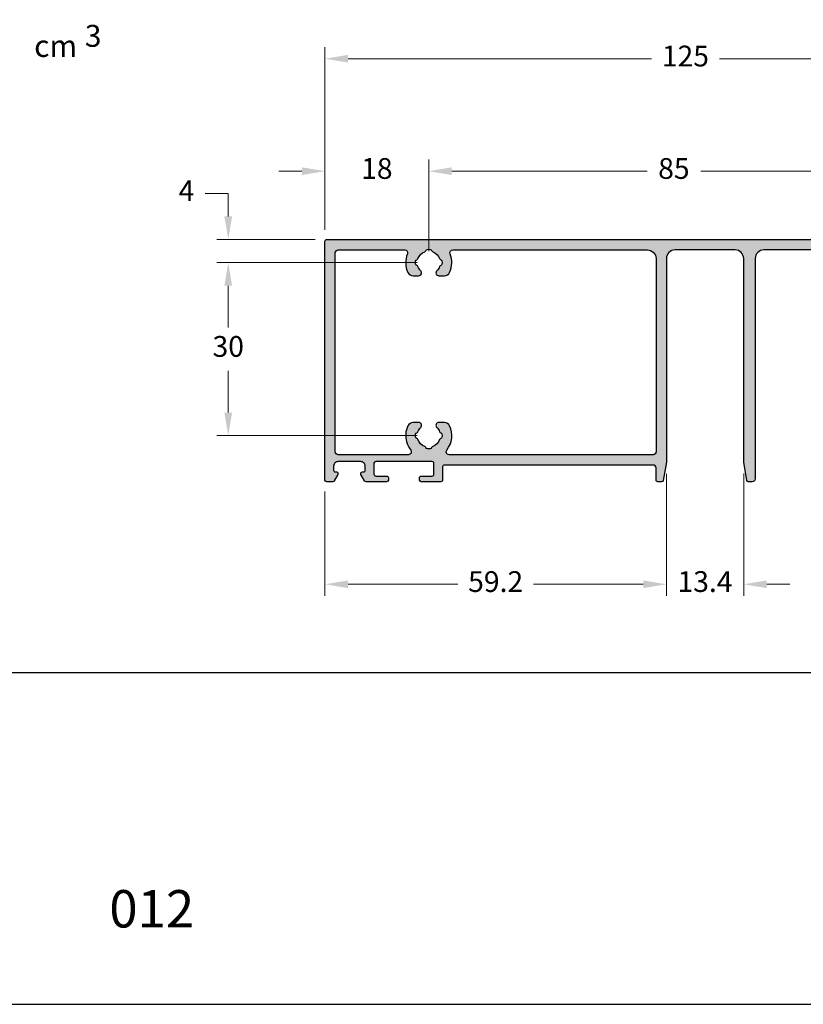
# Model space of a CAD drawing. Units: millimetres. Extents: x 3235 to 9300, y 6790 to 9026.
# Drawn here: x 5904 to 5972, y 7026 to 7111 of the extents above; entities that cross this region are included whole.
import ezdxf
from ezdxf.enums import TextEntityAlignment as Align

# ---------------------------------------------------------------- set-up
doc = ezdxf.new("R2010")
doc.units = ezdxf.units.MM
doc.header["$PDMODE"] = 98
doc.layers.add('Camada 1', color=7, linetype='Continuous')
doc.layers.add('Layout', color=9, linetype='Continuous')
doc.layers.add('Layout 2 - Gride', color=253, linetype='Continuous', plot=False)
doc.styles.add('Perfil-01', font='TitilliumWeb-Light.ttf', dxfattribs={"height": 1.8})
doc.dimstyles.new('New_Cota-Perfil 1-2', dxfattribs={"dimtxt": 1.8, "dimasz": 2, "dimexe": 1, "dimexo": 1, "dimgap": 1, "dimtad": 0, "dimtih": 1, "dimtoh": 1, "dimdec": 1, "dimlfac": 2, "dimzin": 11, "dimdsep": 46, "dimtxsty": 'Perfil-01', "dimcen": 0.09, "dimadec": 1, "dimazin": 3, "dimtfac": 1, "dimtdec": 1, "dimtofl": 0, "dimtmove": 0, "dimatfit": 1, "dimfxl": 1, "dimfrac": 2, "dimtzin": 11, "dimlwd": 0, "dimlwe": 0, "dimarcsym": 0})

# ---------------------------------------------------------------- blocks, each defined once
blk = doc.blocks.new('*D133')
at = {"color": 0, "lineweight": 0}
for p, q in [((5930.2, 7093.257), (5930.2, 7109.078)), ((5992.7, 7093.257), (5992.7, 7109.078)), ((5932.2, 7108.078), (5958.501, 7108.078)), ((5990.7, 7108.078), (5964.399, 7108.078))]:
    blk.add_line(p, q, dxfattribs=at)
at = {"color": 0}
for points in [[(5932.2, 7108.411), (5932.2, 7107.745), (5930.2, 7108.078)], [(5990.7, 7107.745), (5990.7, 7108.411), (5992.7, 7108.078)]]:
    blk.add_solid(points, dxfattribs=at)
at = {"layer": 'DEFPOINTS', "color": 0}
for p in [(5992.7, 7108.078), (5930.2, 7092.257), (5992.7, 7092.257)]:
    blk.add_point(p, dxfattribs=at)
at = {"color": 0, "insert": (5961.45, 7108.078), "char_height": 1.8, "attachment_point": 5, "style": 'Perfil-01'}
blk.add_mtext('125', dxfattribs=at)
blk = doc.blocks.new('*D134')
at = {"color": 0, "lineweight": 0}
for p, q in [((5938.2, 7090.407), (5920.816, 7090.407)), ((5921.816, 7088.407), (5921.816, 7084.783)), ((5921.816, 7077.407), (5921.816, 7081.031)), ((5938.2, 7075.407), (5920.816, 7075.407))]:
    blk.add_line(p, q, dxfattribs=at)
at = {"color": 0}
for points in [[(5922.149, 7088.407), (5921.482, 7088.407), (5921.816, 7090.407)], [(5921.482, 7077.407), (5922.149, 7077.407), (5921.816, 7075.407)]]:
    blk.add_solid(points, dxfattribs=at)
at = {"layer": 'DEFPOINTS', "color": 0}
for p in [(5939.2, 7090.407), (5921.816, 7075.407), (5939.2, 7075.407)]:
    blk.add_point(p, dxfattribs=at)
at = {"color": 0, "insert": (5921.816, 7082.907), "char_height": 1.8, "attachment_point": 5, "style": 'Perfil-01'}
blk.add_mtext('30', dxfattribs=at)
blk = doc.blocks.new('*D136')
at = {"color": 0, "lineweight": 0}
for p, q in [((5959.798, 7072.096), (5959.798, 7061.522)), ((5930.2, 7070.557), (5930.2, 7061.522)), ((5932.2, 7062.522), (5941.731, 7062.522)), ((5957.798, 7062.522), (5948.267, 7062.522))]:
    blk.add_line(p, q, dxfattribs=at)
at = {"color": 0}
for points in [[(5932.2, 7062.856), (5932.2, 7062.189), (5930.2, 7062.522)], [(5957.798, 7062.189), (5957.798, 7062.856), (5959.798, 7062.522)]]:
    blk.add_solid(points, dxfattribs=at)
at = {"layer": 'DEFPOINTS', "color": 0}
for p in [(5959.798, 7073.096), (5930.2, 7071.557), (5959.798, 7062.522)]:
    blk.add_point(p, dxfattribs=at)
at = {"color": 0, "insert": (5944.999, 7062.522), "char_height": 1.8, "attachment_point": 5, "style": 'Perfil-01'}
blk.add_mtext('59.2', dxfattribs=at)
blk = doc.blocks.new('*D200')
at = {"color": 0, "lineweight": 0}
for p, q in [((5930.2, 7093.257), (5930.2, 7099.332)), ((5939.2, 7091.407), (5939.2, 7099.332)), ((5928.2, 7098.332), (5926.2, 7098.332)), ((5941.2, 7098.332), (5943.2, 7098.332))]:
    blk.add_line(p, q, dxfattribs=at)
at = {"color": 0}
for points in [[(5928.2, 7097.998), (5928.2, 7098.665), (5930.2, 7098.332)], [(5941.2, 7098.665), (5941.2, 7097.998), (5939.2, 7098.332)]]:
    blk.add_solid(points, dxfattribs=at)
at = {"layer": 'DEFPOINTS', "color": 0}
for p in [(5939.2, 7098.332), (5930.2, 7092.257), (5939.2, 7090.407)]:
    blk.add_point(p, dxfattribs=at)
at = {"color": 0, "insert": (5934.7, 7098.332), "char_height": 1.8, "attachment_point": 5, "style": 'Perfil-01'}
blk.add_mtext('18', dxfattribs=at)
blk = doc.blocks.new('*D201')
at = {"color": 0, "lineweight": 0}
for p, q in [((5939.2, 7091.407), (5939.2, 7099.332)), ((5981.7, 7091.407), (5981.7, 7099.332)), ((5941.2, 7098.332), (5958.124, 7098.332)), ((5979.7, 7098.332), (5962.775, 7098.332))]:
    blk.add_line(p, q, dxfattribs=at)
at = {"color": 0}
for points in [[(5941.2, 7098.665), (5941.2, 7097.998), (5939.2, 7098.332)], [(5979.7, 7097.998), (5979.7, 7098.665), (5981.7, 7098.332)]]:
    blk.add_solid(points, dxfattribs=at)
at = {"layer": 'DEFPOINTS', "color": 0}
for p in [(5981.7, 7098.332), (5939.2, 7090.407), (5981.7, 7090.407)]:
    blk.add_point(p, dxfattribs=at)
at = {"color": 0, "insert": (5960.45, 7098.332), "char_height": 1.8, "attachment_point": 5, "style": 'Perfil-01'}
blk.add_mtext('85', dxfattribs=at)
blk = doc.blocks.new('*D202')
at = {"color": 0, "lineweight": 0}
for p, q in [((5959.798, 7072.096), (5959.798, 7061.522)), ((5966.5, 7072.122), (5966.5, 7061.522)), ((5957.798, 7062.522), (5955.798, 7062.522)), ((5968.5, 7062.522), (5970.5, 7062.522))]:
    blk.add_line(p, q, dxfattribs=at)
at = {"color": 0}
for points in [[(5957.798, 7062.189), (5957.798, 7062.856), (5959.798, 7062.522)], [(5968.5, 7062.856), (5968.5, 7062.189), (5966.5, 7062.522)]]:
    blk.add_solid(points, dxfattribs=at)
at = {"layer": 'DEFPOINTS', "color": 0}
for p in [(5959.798, 7073.096), (5966.5, 7073.122), (5966.5, 7062.522)]:
    blk.add_point(p, dxfattribs=at)
at = {"color": 0, "insert": (5963.149, 7062.522), "char_height": 1.8, "attachment_point": 5, "style": 'Perfil-01'}
blk.add_mtext('13.4', dxfattribs=at)
blk = doc.blocks.new('*D203')
at = {"color": 0, "lineweight": 0}
for p, q in [((5921.816, 7096.407), (5919.816, 7096.407)), ((5921.816, 7094.407), (5921.816, 7096.407)), ((5929.35, 7092.407), (5920.816, 7092.407)), ((5938.2, 7090.407), (5920.816, 7090.407)), ((5921.816, 7088.407), (5921.816, 7086.407))]:
    blk.add_line(p, q, dxfattribs=at)
at = {"color": 0}
for points in [[(5921.482, 7094.407), (5922.149, 7094.407), (5921.816, 7092.407)], [(5922.149, 7088.407), (5921.482, 7088.407), (5921.816, 7090.407)]]:
    blk.add_solid(points, dxfattribs=at)
at = {"layer": 'DEFPOINTS', "color": 0}
for p in [(5921.816, 7092.407), (5930.35, 7092.407), (5939.2, 7090.407)]:
    blk.add_point(p, dxfattribs=at)
at = {"color": 0, "insert": (5918.197, 7096.407), "char_height": 1.8, "attachment_point": 5, "style": 'Perfil-01'}
blk.add_mtext('4', dxfattribs=at)

msp = doc.modelspace()

# ---------------------------------------------------------------- hatches: boundary and pattern name
h = msp.add_hatch(color=7)
h.paths.add_polyline_path([(5992.7, 7071.557, -0.414214), (5992.55, 7071.407), (5989.35, 7071.407, -0.414214), (5989.2, 7071.557), (5989.2, 7072.257, -0.414216), (5989.35, 7072.407), (5990.3, 7072.407), (5990.45, 7072.257), (5990.6, 7072.407), (5991.55, 7072.407, 0.414211), (5991.7, 7072.557), (5991.7, 7091.257, 0.414214), (5991.45, 7091.507), (5983.783, 7091.507, 0.532805), (5983.552, 7091.163, -0.210574), (5983.507, 7089.55, -0.289725), (5983.055, 7089.265), (5982.575, 7089.265, -0.304712), (5982.343, 7089.42, -0.304712), (5982.4, 7089.693, 0.116802), (5982.646, 7090.083, -0.26197), (5982.726, 7090.155, 0.322789), (5982.843, 7090.285, 0.053161), (5982.843, 7090.529, 0.322788), (5982.726, 7090.66, -0.261969), (5982.646, 7090.732, 0.231561), (5982.024, 7091.353, -0.261969), (5981.952, 7091.434, 0.322789), (5981.822, 7091.551, 0.053161), (5981.578, 7091.551, 0.322788), (5981.447, 7091.434, -0.261969), (5981.375, 7091.353, 0.231561), (5980.754, 7090.732, -0.261969), (5980.673, 7090.66, 0.322789), (5980.556, 7090.529, 0.053161), (5980.556, 7090.285, 0.322788), (5980.673, 7090.155, -0.261969), (5980.754, 7090.083), (5981, 7089.693, -0.304712), (5981.056, 7089.42, -0.304712), (5980.825, 7089.265), (5980.344, 7089.265, -0.289725), (5979.893, 7089.55, -0.210575), (5979.848, 7091.163, 0.532806), (5979.617, 7091.507), (5968.25, 7091.507, 0.414214), (5967.5, 7090.757), (5967.5, 7071.657, -0.414214), (5967.25, 7071.407), (5966.925, 7071.407, -0.36397), (5966.778, 7071.531), (5966.5, 7073.122), (5966.5, 7090.757, 0.414213), (5965.75, 7091.507), (5960.55, 7091.507, 0.414213), (5959.8, 7090.757), (5959.8, 7079.673), (5959.8, 7077.876), (5959.8, 7075.804, 0.117763), (5959.8, 7075.739), (5959.798, 7073.096), (5959.522, 7071.531, -0.36397), (5959.374, 7071.407), (5959.05, 7071.407, -0.414214), (5958.9, 7071.557), (5958.9, 7072.607, 0.414214), (5958.65, 7072.857), (5940.55, 7072.857, 0.414214), (5940.4, 7072.707), (5940.4, 7071.557, -0.414214), (5940.25, 7071.407), (5938.55, 7071.407, -0.414201), (5938.4, 7071.557), (5938.4, 7071.757, -0.414233), (5938.55, 7071.907), (5939.5, 7071.907, 0.414221), (5939.65, 7072.057), (5939.65, 7073.007, 0.414215), (5939.5, 7073.157), (5934.6, 7073.157, 0.414212), (5934.45, 7073.007), (5934.45, 7072.058, 0.414224), (5934.6, 7071.908), (5935.548, 7071.908, -0.414225), (5935.698, 7071.758), (5935.698, 7071.558, -0.413999), (5935.549, 7071.408), (5933.768, 7071.407, -0.268145), (5933.638, 7071.482), (5933.32, 7072.032, -0.57735), (5933.45, 7072.257), (5933.55, 7072.257, 0.414214), (5933.7, 7072.407), (5933.7, 7072.757, 0.414214), (5933.3, 7073.157), (5931.35, 7073.157, 0.414214), (5930.95, 7072.757), (5930.95, 7072.407, 0.414214), (5931.1, 7072.257), (5931.2, 7072.257, -0.57735), (5931.33, 7072.032), (5931.012, 7071.482, -0.267949), (5930.882, 7071.407), (5930.35, 7071.407, -0.414213), (5930.2, 7071.557), (5930.2, 7092.257, -0.414214), (5930.35, 7092.407), (5992.55, 7092.407, -0.414214), (5992.7, 7092.257)])
h.paths.add_polyline_path([(5939.078, 7074.263, -0.301922), (5938.95, 7074.369, 0.236785), (5938.858, 7074.467, -0.221682), (5938.26, 7075.065, 0.236785), (5938.162, 7075.157, -0.301922), (5938.056, 7075.285, -0.053161), (5938.056, 7075.529, -0.301922), (5938.162, 7075.656, 0.236785), (5938.26, 7075.749, -0.112043), (5938.5, 7076.121, 0.671801), (5938.325, 7076.549), (5937.844, 7076.549, 0.289725), (5937.393, 7076.264, 0.286026), (5937.634, 7074.162, -0.627771), (5937.438, 7073.757), (5931.35, 7073.757, -0.414216), (5931.1, 7074.007), (5931.1, 7091.257, -0.414214), (5931.35, 7091.507), (5937.117, 7091.507, -0.532804), (5937.348, 7091.163, 0.210573), (5937.393, 7089.55, 0.289725), (5937.844, 7089.265), (5938.325, 7089.265, 0.671801), (5938.5, 7089.693, -0.112043), (5938.26, 7090.065, 0.236785), (5938.162, 7090.158, -0.301922), (5938.056, 7090.285, -0.053161), (5938.056, 7090.529, -0.301922), (5938.162, 7090.657, 0.236785), (5938.26, 7090.749, -0.221682), (5938.858, 7091.347, 0.236785), (5938.95, 7091.445, -0.301922), (5939.078, 7091.551, -0.053161), (5939.322, 7091.551, -0.301922), (5939.449, 7091.445, 0.236785), (5939.542, 7091.347, -0.221682), (5940.139, 7090.749, 0.236785), (5940.237, 7090.657, -0.301922), (5940.343, 7090.529, -0.053161), (5940.343, 7090.285, -0.301922), (5940.237, 7090.158, 0.236784), (5940.139, 7090.065, -0.112041), (5939.9, 7089.693, 0.671799), (5940.075, 7089.265), (5940.555, 7089.265, 0.289725), (5941.007, 7089.55, 0.210575), (5941.052, 7091.163, -0.532806), (5941.283, 7091.507), (5958.15, 7091.507, -0.414214), (5958.9, 7090.757), (5958.9, 7074.007, -0.414213), (5958.65, 7073.757), (5940.961, 7073.757, -0.627774), (5940.765, 7074.162, 0.286026), (5941.007, 7076.264, 0.289725), (5940.555, 7076.549), (5940.075, 7076.549, 0.671799), (5939.9, 7076.121, -0.112041), (5940.139, 7075.749, 0.236784), (5940.237, 7075.656, -0.301922), (5940.343, 7075.529, -0.053161), (5940.343, 7075.285, -0.301922), (5940.237, 7075.157, 0.236785), (5940.139, 7075.065, -0.221682), (5939.542, 7074.467, 0.236785), (5939.449, 7074.369, -0.301922), (5939.322, 7074.263, -0.053161)], flags=16)

# ---------------------------------------------------------------- linework, layer by layer
at = {"color": 7}
msp.add_lwpolyline([(5979.617, 7091.507), (5968.25, 7091.507, 0.414214), (5967.5, 7090.757), (5967.5, 7071.657, -0.414214), (5967.25, 7071.407), (5966.925, 7071.407, -0.36397), (5966.778, 7071.531), (5966.5, 7073.122), (5966.5, 7090.757, 0.414213), (5965.75, 7091.507), (5960.55, 7091.507, 0.414213), (5959.8, 7090.757), (5959.8, 7079.673), (5959.8, 7077.876), (5959.8, 7075.804, 0.117763), (5959.8, 7075.739), (5959.798, 7073.096), (5959.522, 7071.531, -0.36397), (5959.374, 7071.407), (5959.05, 7071.407, -0.414214), (5958.9, 7071.557), (5958.9, 7072.607, 0.414214), (5958.65, 7072.857), (5940.55, 7072.857, 0.414214), (5940.4, 7072.707), (5940.4, 7071.557, -0.414214), (5940.25, 7071.407), (5938.55, 7071.407, -0.414201), (5938.4, 7071.557), (5938.4, 7071.757, -0.414233), (5938.55, 7071.907), (5939.5, 7071.907, 0.414221), (5939.65, 7072.057), (5939.65, 7073.007, 0.414215), (5939.5, 7073.157), (5934.6, 7073.157, 0.414212), (5934.45, 7073.007), (5934.45, 7072.058, 0.414224), (5934.6, 7071.908), (5935.548, 7071.908, -0.414225), (5935.698, 7071.758), (5935.698, 7071.558, -0.413999), (5935.549, 7071.408), (5933.768, 7071.407, -0.268145), (5933.638, 7071.482), (5933.32, 7072.032, -0.57735), (5933.45, 7072.257), (5933.55, 7072.257, 0.414214), (5933.7, 7072.407), (5933.7, 7072.757, 0.414214), (5933.3, 7073.157), (5931.35, 7073.157, 0.414214), (5930.95, 7072.757), (5930.95, 7072.407, 0.414214), (5931.1, 7072.257), (5931.2, 7072.257, -0.57735), (5931.33, 7072.032), (5931.012, 7071.482, -0.267949), (5930.882, 7071.407), (5930.35, 7071.407, -0.414213), (5930.2, 7071.557), (5930.2, 7092.257, -0.414214), (5930.35, 7092.407), (5992.55, 7092.407, -0.414214)], format="xyb", dxfattribs=at)
msp.add_lwpolyline([(5939.078, 7074.263, -0.301922), (5938.95, 7074.369, 0.236785), (5938.858, 7074.467, -0.221682), (5938.26, 7075.065, 0.236785), (5938.162, 7075.157, -0.301922), (5938.056, 7075.285, -0.053161), (5938.056, 7075.529, -0.301922), (5938.162, 7075.656, 0.236785), (5938.26, 7075.749, -0.112043), (5938.5, 7076.121, 0.671801), (5938.325, 7076.549), (5937.844, 7076.549, 0.289725), (5937.393, 7076.264, 0.286026), (5937.634, 7074.162, -0.627771), (5937.438, 7073.757), (5931.35, 7073.757, -0.414216), (5931.1, 7074.007), (5931.1, 7091.257, -0.414214), (5931.35, 7091.507), (5937.117, 7091.507, -0.532804), (5937.348, 7091.163, 0.210573), (5937.393, 7089.55, 0.289725), (5937.844, 7089.265), (5938.325, 7089.265, 0.671801), (5938.5, 7089.693, -0.112043), (5938.26, 7090.065, 0.236785), (5938.162, 7090.158, -0.301922), (5938.056, 7090.285, -0.053161), (5938.056, 7090.529, -0.301922), (5938.162, 7090.657, 0.236785), (5938.26, 7090.749, -0.221682), (5938.858, 7091.347, 0.236785), (5938.95, 7091.445, -0.301922), (5939.078, 7091.551, -0.053161), (5939.322, 7091.551, -0.301922), (5939.449, 7091.445, 0.236785), (5939.542, 7091.347, -0.221682), (5940.139, 7090.749, 0.236785), (5940.237, 7090.657, -0.301922), (5940.343, 7090.529, -0.053161), (5940.343, 7090.285, -0.301922), (5940.237, 7090.158, 0.236784), (5940.139, 7090.065, -0.112041), (5939.9, 7089.693, 0.671799), (5940.075, 7089.265), (5940.555, 7089.265, 0.289725), (5941.007, 7089.55, 0.210575), (5941.052, 7091.163, -0.532806), (5941.283, 7091.507), (5958.15, 7091.507, -0.414214), (5958.9, 7090.757), (5958.9, 7074.007, -0.414213), (5958.65, 7073.757), (5940.961, 7073.757, -0.627774), (5940.765, 7074.162, 0.286026), (5941.007, 7076.264, 0.289725), (5940.555, 7076.549), (5940.075, 7076.549, 0.671799), (5939.9, 7076.121, -0.112041), (5940.139, 7075.749, 0.236784), (5940.237, 7075.656, -0.301922), (5940.343, 7075.529, -0.053161), (5940.343, 7075.285, -0.301922), (5940.237, 7075.157, 0.236785), (5940.139, 7075.065, -0.221682), (5939.542, 7074.467, 0.236785), (5939.449, 7074.369, -0.301922), (5939.322, 7074.263, -0.053161)], format="xyb", close=True, dxfattribs=at)
at = {"layer": 'Layout', "flags": 128}
msp.add_lwpolyline([(5810.8, 7026.113), (6020.8, 7026.113), (6020.8, 7323.113), (5810.8, 7323.113), (5810.8, 7026.113)], dxfattribs=at)
at = {"layer": 'Layout 2 - Gride'}
msp.add_lwpolyline([(5820.8, 7286.372), (6010.8, 7286.372), (6010.8, 7054.855), (5820.8, 7054.855)], close=True, dxfattribs=at)

# ---------------------------------------------------------------- texts
at = {"color": 7, "lineweight": -3, "insert": (5906.559, 7036.013), "char_height": 3.24, "width": 17.25684, "attachment_point": 1, "style": 'Perfil-01'}
msp.add_mtext('\\pxqc;012', dxfattribs=at)
at = {"layer": 'Camada 1', "color": 36, "style": 'Perfil-01'}
for s, p in [('3', (5909.386, 7110.063, 0)), ('cm', (5904.993, 7109.187))]:
    msp.add_text(s, height=1.9, dxfattribs=at).set_placement(p, align=Align.MIDDLE_LEFT)

# ---------------------------------------------------------------- dimensions: what is measured, and where the dimension line sits
for base, p1, p2, picture, middle in [((5992.7, 7108.078), (5930.2, 7092.257), (5992.7, 7092.257), '*D133', (5961.45, 7108.078)), ((5959.798, 7062.522), (5930.2, 7071.557), (5959.798, 7073.096), '*D136', (5944.999, 7062.522))]:
    dim = msp.add_linear_dim(base=base, p1=p1, p2=p2, dimstyle='New_Cota-Perfil 1-2')
    dim.commit()
    dim.dimension.update_dxf_attribs({"geometry": picture, "text_midpoint": middle, "dimtype": 160})
for base, p1, p2, picture, middle in [((5939.2, 7098.332), (5930.2, 7092.257), (5939.2, 7090.407), '*D200', (5934.7, 7098.332)), ((5981.7, 7098.332), (5939.2, 7090.407), (5981.7, 7090.407), '*D201', (5960.45, 7098.332)), ((5966.5, 7062.522), (5959.798, 7073.096), (5966.5, 7073.122), '*D202', (5963.149, 7062.522))]:
    dim = msp.add_linear_dim(base=base, p1=p1, p2=p2, dimstyle='New_Cota-Perfil 1-2')
    dim.commit()
    dim.dimension.update_dxf_attribs({"geometry": picture, "text_midpoint": middle})
for base, p2, picture, middle in [((5921.816, 7092.407), (5930.35, 7092.407), '*D203', (5918.197, 7096.407)), ((5921.816, 7075.407), (5939.2, 7075.407), '*D134', (5921.816, 7082.907))]:
    dim = msp.add_linear_dim(base=base, p1=(5939.2, 7090.407), p2=p2, angle=90, dimstyle='New_Cota-Perfil 1-2')
    dim.commit()
    dim.dimension.update_dxf_attribs({"geometry": picture, "text_midpoint": middle})

doc.saveas('drawing.dxf')
